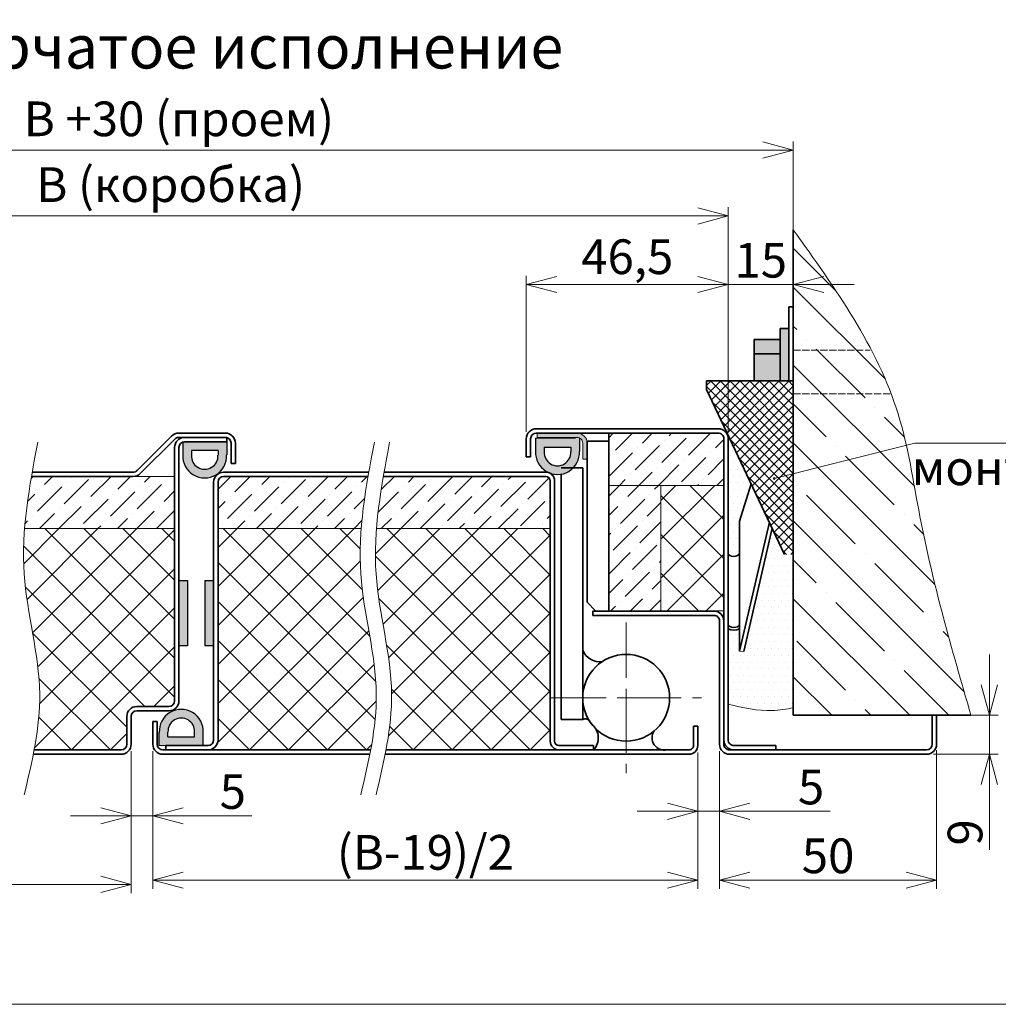
# Model space of a CAD drawing. Units: millimetres. Extents: x -17033 to 22149, y -21117 to 6267.
# Drawn here: x 20417 to 20642, y 5514 to 5741 of the extents above; entities that cross this region are included whole.
import ezdxf

# ---------------------------------------------------------------- set-up
doc = ezdxf.new("R2010")
doc.units = ezdxf.units.MM
doc.linetypes.add('CENTERX2', pattern=[20.32, 12.7, -2.54, 2.54, -2.54])
doc.linetypes.add('DASHED', pattern=[0.2067, 0.1654, -0.0413])
doc.styles.add('Обычный текст (ГОСТ)', font='GOST Common Italic.ttf')
doc.dimstyles.new('ГОСТ 1-2', dxfattribs={"dimscale": 2, "dimtxt": 4, "dimasz": 3.5, "dimexe": 1, "dimexo": 0.8, "dimgap": 0.8, "dimtad": 1, "dimrnd": 1e-08, "dimtxsty": 'Обычный текст (ГОСТ)', "dimblk": 'OPEN30', "dimcen": 0.09, "dimdle": 15, "dimclrd": 256, "dimclre": 256, "dimclrt": 256, "dimazin": 2, "dimtfac": 0.625, "dimtmove": 0, "dimatfit": 3, "dimldrblk": 'OPEN30', "dimfxl": 0, "dimtolj": 1, "dimtzin": 0, "dimlwd": 13, "dimlwe": 13, "dimarcsym": 0})
pattern_1 = [(45, (32846.053, 2582.1165), (1.683798, 6.1739261), [7.9375, -1.5875, 0, -1.5875])]

# ---------------------------------------------------------------- blocks, each defined once
blk = doc.blocks.new('_Open30')
at = {"color": 0, "linetype": 'ByBlock', "lineweight": -2}
for p, q in [((-1, 0.268), (0, 0)), ((0, 0), (-1, -0.268)), ((0, 0), (-1, 0))]:
    blk.add_line(p, q, dxfattribs=at)
blk = doc.blocks.new('*D162')
at = {"lineweight": 13}
for p, q in [((20572.72, 5571.95), (20572.72, 5556.4)), ((20577.72, 5572.25), (20577.72, 5556.4)), ((20565.72, 5558.4), (20558.72, 5558.4)), ((20572.72, 5558.4), (20577.72, 5558.4)), ((20584.72, 5558.4), (20603.21, 5558.4))]:
    blk.add_line(p, q, dxfattribs=at)
at = {"layer": 'Defpoints', "color": 0, "lineweight": 13}
for p in [(20572.72, 5573.55), (20577.72, 5573.85), (20577.72, 5558.4)]:
    blk.add_point(p, dxfattribs=at)
at = {"lineweight": 13, "xscale": 7, "yscale": 7, "zscale": 7}
blk.add_blockref('_Open30', (20572.72, 5558.4), dxfattribs=at)
at = {"lineweight": 13, "xscale": 7, "yscale": 7, "zscale": 7, "rotation": 180}
blk.add_blockref('_Open30', (20577.72, 5558.4), dxfattribs=at)
at = {"lineweight": 13, "insert": (20598.8, 5564), "char_height": 8, "attachment_point": 5, "style": 'Обычный текст (ГОСТ)'}
blk.add_mtext('\\A1;5', dxfattribs=at)
blk = doc.blocks.new('*D163')
at = {"lineweight": 13}
for p, q in [((20577.72, 5572.25), (20577.72, 5540.53)), ((20627.72, 5572.49), (20627.72, 5540.53)), ((20584.72, 5542.53), (20620.72, 5542.53))]:
    blk.add_line(p, q, dxfattribs=at)
at = {"layer": 'Defpoints', "color": 0, "lineweight": 13}
for p in [(20577.72, 5573.85), (20627.72, 5574.09), (20627.72, 5542.53)]:
    blk.add_point(p, dxfattribs=at)
at = {"lineweight": 13, "xscale": 7, "yscale": 7, "zscale": 7, "rotation": 180}
blk.add_blockref('_Open30', (20577.72, 5542.53), dxfattribs=at)
at = {"lineweight": 13, "xscale": 7, "yscale": 7, "zscale": 7}
blk.add_blockref('_Open30', (20627.72, 5542.53), dxfattribs=at)
at = {"lineweight": 13, "insert": (20602.72, 5548.13), "char_height": 8, "attachment_point": 5, "style": 'Обычный текст (ГОСТ)'}
blk.add_mtext('\\A1;50', dxfattribs=at)
blk = doc.blocks.new('*D156')
at = {"lineweight": 13}
for p, q in [((20447.2, 5572.25), (20447.2, 5540.53)), ((20572.72, 5571.95), (20572.72, 5540.53)), ((20454.2, 5542.53), (20565.72, 5542.53))]:
    blk.add_line(p, q, dxfattribs=at)
at = {"layer": 'Defpoints', "color": 0, "lineweight": 13}
for p in [(20447.2, 5573.85), (20572.72, 5573.55), (20572.72, 5542.53)]:
    blk.add_point(p, dxfattribs=at)
at = {"lineweight": 13, "xscale": 7, "yscale": 7, "zscale": 7, "rotation": 180}
blk.add_blockref('_Open30', (20447.2, 5542.53), dxfattribs=at)
at = {"lineweight": 13, "xscale": 7, "yscale": 7, "zscale": 7}
blk.add_blockref('_Open30', (20572.72, 5542.53), dxfattribs=at)
at = {"lineweight": 13, "insert": (20509.96, 5548.93), "char_height": 8, "width": 11.996, "attachment_point": 5, "style": 'Обычный текст (ГОСТ)'}
blk.add_mtext('\\A1;(B-19)/2', dxfattribs=at)
blk = doc.blocks.new('A$C79603746')
h = blk.add_hatch(color=251)
h.dxf.hatch_style = 1
h.paths.add_polyline_path([(8.08, 1.97), (8.08, -1.04, -1.051717), (-2.05, -1.04), (-2.05, 1.97)])
h.paths.add_polyline_path([(-0.05, -0.03), (-0.05, -1.14, 1.051717), (6.08, -1.14), (6.08, -0.03)], flags=16)
for p, q in [((-2.05, 1.97), (-2.05, -1.04)), ((8.08, 1.97), (8.08, -1.04)), ((-0.05, -0.03), (-0.05, -1.14)), ((6.08, -0.03), (-0.05, -0.03)), ((6.08, -0.03), (6.08, -1.14))]:
    blk.add_line(p, q)
at = {"color": 7, "linetype": 'Continuous', "lineweight": 15}
blk.add_line((-1.09, 1.97), (8.11, 1.97), dxfattribs=at)
for radius in [5.07, 3.07]:
    blk.add_arc((3.01, -1.29), radius, 177.1121, 2.8879)
blk = doc.blocks.new('*D179')
at = {"lineweight": 13, "ltscale": 10}
for p, q in [((20442.2, 5572.25), (20442.2, 5555.35)), ((20447.2, 5572.25), (20447.2, 5555.35)), ((20435.2, 5557.35), (20428.2, 5557.35)), ((20442.2, 5557.35), (20447.2, 5557.35)), ((20454.2, 5557.35), (20470.03, 5557.35))]:
    blk.add_line(p, q, dxfattribs=at)
at = {"layer": 'Defpoints', "color": 0, "lineweight": 13, "ltscale": 10}
for p in [(20442.2, 5573.85), (20447.2, 5573.85), (20447.2, 5557.35)]:
    blk.add_point(p, dxfattribs=at)
at = {"lineweight": 13, "ltscale": 10, "xscale": 7, "yscale": 7, "zscale": 7}
blk.add_blockref('_Open30', (20442.2, 5557.35), dxfattribs=at)
at = {"lineweight": 13, "ltscale": 10, "xscale": 7, "yscale": 7, "zscale": 7, "rotation": 180}
blk.add_blockref('_Open30', (20447.2, 5557.35), dxfattribs=at)
at = {"lineweight": 13, "ltscale": 10, "insert": (20465.62, 5562.95), "char_height": 8, "attachment_point": 5, "style": 'Обычный текст (ГОСТ)'}
blk.add_mtext('\\A1;5', dxfattribs=at)
blk = doc.blocks.new('*D180')
at = {"lineweight": 13, "ltscale": 10}
for p, q in [((20330.5, 5572.25), (20330.5, 5539.54)), ((20442.2, 5572.25), (20442.2, 5539.54)), ((20435.2, 5541.54), (20337.5, 5541.54))]:
    blk.add_line(p, q, dxfattribs=at)
at = {"layer": 'Defpoints', "color": 0, "lineweight": 13, "ltscale": 10}
for p in [(20330.5, 5573.85), (20442.2, 5573.85), (20330.5, 5541.54)]:
    blk.add_point(p, dxfattribs=at)
at = {"lineweight": 13, "ltscale": 10, "xscale": 7, "yscale": 7, "zscale": 7, "rotation": 180}
blk.add_blockref('_Open30', (20330.5, 5541.54), dxfattribs=at)
at = {"lineweight": 13, "ltscale": 10, "xscale": 7, "yscale": 7, "zscale": 7}
blk.add_blockref('_Open30', (20442.2, 5541.54), dxfattribs=at)
at = {"lineweight": 13, "ltscale": 10, "insert": (20386.35, 5547.94), "char_height": 8, "width": 25.5515, "attachment_point": 5, "style": 'Обычный текст (ГОСТ)'}
blk.add_mtext('\\A1;(B-19)/2', dxfattribs=at)
blk = doc.blocks.new('*D158')
at = {"lineweight": 13, "ltscale": 10}
for p, q in [((20639.87, 5587.55), (20639.87, 5594.55)), ((20629.32, 5580.55), (20641.87, 5580.55)), ((20639.87, 5580.55), (20639.87, 5571.55)), ((20627.02, 5571.55), (20641.87, 5571.55)), ((20639.87, 5564.55), (20639.87, 5549.52))]:
    blk.add_line(p, q, dxfattribs=at)
at = {"layer": 'Defpoints', "color": 0, "lineweight": 13, "ltscale": 10}
for p in [(20627.72, 5580.55), (20639.87, 5580.55), (20625.42, 5571.55)]:
    blk.add_point(p, dxfattribs=at)
at = {"lineweight": 13, "ltscale": 10, "xscale": 7, "yscale": 7, "zscale": 7}
for p, rotation in [((20639.87, 5580.55), 270), ((20639.87, 5571.55), 90)]:
    blk.add_blockref('_Open30', p, dxfattribs=dict(at, rotation=rotation))
at = {"lineweight": 13, "ltscale": 10, "insert": (20634.27, 5553.53), "char_height": 8, "attachment_point": 5, "rotation": 90, "style": 'Обычный текст (ГОСТ)'}
blk.add_mtext('\\A1;9', dxfattribs=at)
blk = doc.blocks.new('*D181')
at = {"lineweight": 13, "ltscale": 10}
for p, q in [((20323.5, 5645.85), (20323.5, 5697.61)), ((20579.72, 5645.85), (20579.72, 5697.61)), ((20330.5, 5695.61), (20572.72, 5695.61))]:
    blk.add_line(p, q, dxfattribs=at)
at = {"layer": 'Defpoints', "color": 0, "lineweight": 13, "ltscale": 10}
for p in [(20579.72, 5695.61), (20323.5, 5644.25), (20579.72, 5644.25)]:
    blk.add_point(p, dxfattribs=at)
at = {"lineweight": 13, "ltscale": 10, "xscale": 7, "yscale": 7, "zscale": 7, "rotation": 180}
blk.add_blockref('_Open30', (20323.5, 5695.61), dxfattribs=at)
at = {"lineweight": 13, "ltscale": 10, "xscale": 7, "yscale": 7, "zscale": 7}
blk.add_blockref('_Open30', (20579.72, 5695.61), dxfattribs=at)
at = {"lineweight": 13, "ltscale": 10, "insert": (20451.3, 5702.81), "char_height": 8, "attachment_point": 5, "style": 'Обычный текст (ГОСТ)'}
blk.add_mtext('\\A1;B (коробка)', dxfattribs=at)
blk = doc.blocks.new('*D183')
at = {"lineweight": 13}
for p, q in [((20533.22, 5645.85), (20533.22, 5681.79)), ((20579.72, 5645.85), (20579.72, 5681.79)), ((20540.22, 5679.79), (20572.72, 5679.79))]:
    blk.add_line(p, q, dxfattribs=at)
at = {"layer": 'Defpoints', "color": 0, "lineweight": 13}
for p in [(20579.72, 5679.79), (20533.22, 5644.25), (20579.72, 5644.25)]:
    blk.add_point(p, dxfattribs=at)
at = {"lineweight": 13, "xscale": 7, "yscale": 7, "zscale": 7, "rotation": 180}
blk.add_blockref('_Open30', (20533.22, 5679.79), dxfattribs=at)
at = {"lineweight": 13, "xscale": 7, "yscale": 7, "zscale": 7}
blk.add_blockref('_Open30', (20579.72, 5679.79), dxfattribs=at)
at = {"lineweight": 13, "insert": (20556.47, 5686.19), "char_height": 8, "attachment_point": 5, "style": 'Обычный текст (ГОСТ)'}
blk.add_mtext('\\A1;46,5', dxfattribs=at)
blk = doc.blocks.new('*D160')
at = {"lineweight": 13, "ltscale": 10}
for p, q in [((20308.5, 5645.63), (20308.5, 5712.77)), ((20594.72, 5644.63), (20594.72, 5712.77)), ((20315.5, 5710.77), (20587.72, 5710.77))]:
    blk.add_line(p, q, dxfattribs=at)
at = {"layer": 'Defpoints', "color": 0, "lineweight": 13, "ltscale": 10}
for p in [(20594.72, 5710.77), (20308.5, 5644.03), (20594.72, 5643.03)]:
    blk.add_point(p, dxfattribs=at)
at = {"lineweight": 13, "ltscale": 10, "xscale": 7, "yscale": 7, "zscale": 7, "rotation": 180}
blk.add_blockref('_Open30', (20308.5, 5710.77), dxfattribs=at)
at = {"lineweight": 13, "ltscale": 10, "xscale": 7, "yscale": 7, "zscale": 7}
blk.add_blockref('_Open30', (20594.72, 5710.77), dxfattribs=at)
at = {"lineweight": 13, "ltscale": 10, "insert": (20453.2, 5717.97), "char_height": 8, "attachment_point": 5, "style": 'Обычный текст (ГОСТ)'}
blk.add_mtext('\\A1;B +30 (проем)', dxfattribs=at)
blk = doc.blocks.new('*D161')
at = {"lineweight": 13, "ltscale": 10}
for p, q in [((20579.72, 5645.85), (20579.72, 5681.79)), ((20594.72, 5644.63), (20594.72, 5681.79)), ((20572.72, 5679.79), (20565.72, 5679.79)), ((20579.72, 5679.79), (20594.72, 5679.79)), ((20601.72, 5679.79), (20608.72, 5679.79))]:
    blk.add_line(p, q, dxfattribs=at)
at = {"layer": 'Defpoints', "color": 0, "lineweight": 13, "ltscale": 10}
for p in [(20594.72, 5679.79), (20579.72, 5644.25), (20594.72, 5643.03)]:
    blk.add_point(p, dxfattribs=at)
at = {"lineweight": 13, "ltscale": 10, "xscale": 7, "yscale": 7, "zscale": 7}
blk.add_blockref('_Open30', (20579.72, 5679.79), dxfattribs=at)
at = {"lineweight": 13, "ltscale": 10, "xscale": 7, "yscale": 7, "zscale": 7, "rotation": 180}
blk.add_blockref('_Open30', (20594.72, 5679.79), dxfattribs=at)
at = {"lineweight": 13, "ltscale": 10, "insert": (20587.22, 5685.39), "char_height": 8, "attachment_point": 5, "style": 'Обычный текст (ГОСТ)'}
blk.add_mtext('\\A1;15', dxfattribs=at)

msp = doc.modelspace()

# ---------------------------------------------------------------- hatches: boundary and pattern name
at = {"lineweight": 13, "ltscale": 10}
h = msp.add_hatch(dxfattribs=at)
h.set_pattern_fill('ANSI35', color=253, scale=2, angle=90)
h.set_pattern_definition([(135, (3.787, -1101.708), (-8.980256, -8.980256), []), (135, (3.787, -1092.728), (-8.980256, -8.980256), [15.875, -3.175, 0, -3.175])])
edge = h.paths.add_edge_path()
edge.add_spline(control_points=[(20635.641, 5580.552), (20631.248, 5595.673), (20624.614, 5618.509), (20618.879, 5658.656), (20604.405, 5678.868), (20594.718, 5692.395)], knot_values=[0, 0, 0, 0, 47.2916478, 71.4230352, 120.2408195, 120.2408195, 120.2408195, 120.2408195], degree=3, periodic=0)
edge.add_line((20594.718, 5692.395), (20594.718, 5657.593))
edge.add_line((20594.718, 5657.593), (20594.718, 5617.593))
edge.add_line((20594.718, 5617.593), (20594.718, 5580.552))
edge.add_line((20594.718, 5580.552), (20635.641, 5580.552))
at = {"lineweight": 20, "ltscale": 10}
h = msp.add_hatch(color=1, dxfattribs=at)
h.dxf.hatch_style = 1
h.paths.add_polyline_path([(20591.718, 5667.135), (20585.718, 5667.135), (20585.718, 5663.841), (20591.718, 5663.841)])
h.paths.add_polyline_path([(20591.718, 5663.841), (20585.718, 5663.841), (20585.718, 5657.593), (20591.718, 5657.593)])
h.paths.add_polyline_path([(20593.718, 5669.635), (20591.718, 5669.635), (20591.718, 5657.593), (20593.718, 5657.593)])
at = {"lineweight": 13, "ltscale": 10}
h = msp.add_hatch(dxfattribs=at)
h.set_pattern_fill('ANSI37', color=74, scale=0.5)
h.set_pattern_definition([(45, (273.5842, -1196.6625), (-1.12253202, 1.12253202), []), (135, (273.5842, -1196.6625), (-1.12253202, -1.12253202), [])])
h.paths.add_polyline_path([(20594.718, 5657.593), (20574.718, 5657.593), (20574.718, 5655.593), (20592.718, 5617.593), (20594.718, 5617.593)])
h = msp.add_hatch(color=256)
h.dxf.hatch_style = 1
edge = h.paths.add_edge_path()
edge.add_line((20546.218, 5639.552), (20546.218, 5643.252))
edge.add_arc((20544.918, 5643.252), 1.3, 359.99929, 450.00104)
edge.add_line((20544.918, 5644.552), (20535.718, 5644.552))
edge.add_line((20535.718, 5644.552), (20535.718, 5645.552))
edge.add_line((20535.718, 5645.552), (20544.918, 5645.552))
edge.add_arc((20544.918, 5643.252), 2.3, -0.00011, 89.99993, ccw=False)
edge.add_line((20547.218, 5643.252), (20547.218, 5639.552))
edge.add_line((20547.218, 5639.552), (20546.218, 5639.552))
h = msp.add_hatch(dxfattribs=at)
h.set_pattern_fill('ANSI36', color=253)
h.set_pattern_definition(pattern_1)
h.paths.add_polyline_path([(20578.668, 5644.252, 0.4142134), (20577.418, 5645.502), (20552.268, 5645.502), (20552.268, 5633.502), (20578.668, 5633.502)])
h = msp.add_hatch(color=251)
h.dxf.hatch_style = 1
h.paths.add_polyline_path([(20535.338, 5644.347), (20535.338, 5641.34, 1.0517168), (20545.468, 5641.34), (20545.468, 5644.347)])
h.paths.add_polyline_path([(20543.468, 5642.347), (20543.471, 5641.24, -1.0517168), (20537.336, 5641.24), (20537.338, 5642.347)], flags=16)
at = {"lineweight": 18, "ltscale": 10}
h = msp.add_hatch(dxfattribs=at)
h.set_pattern_fill('DOTS', color=30)
h.set_pattern_definition([(0, (3.787, -1101.7085), (0.79375, 1.5875), [0, -1.5875])])
h.paths.add_polyline_path([(20585.027, 5633.831), (20579.497, 5645.237, -0.1110467), (20579.718, 5644.252), (20579.718, 5617.878), (20579.812, 5617.6), (20580.079, 5617.362), (20580.482, 5617.199), (20580.962, 5617.133), (20581.45, 5617.175), (20581.876, 5617.317), (20582.178, 5617.541), (20582.313, 5617.813), (20582.326, 5617.896), (20582.326, 5625.268)])
edge = h.paths.add_edge_path()
edge.add_line((20594.718, 5617.593), (20592.718, 5617.593))
edge.add_line((20592.718, 5617.593), (20589.869, 5623.608))
edge.add_line((20589.869, 5623.608), (20583.322, 5595.218))
edge.add_line((20583.322, 5595.218), (20582.326, 5595.268))
edge.add_line((20582.326, 5595.268), (20582.326, 5600.41))
edge.add_arc((20581.018, 5603.883), 3.711, 249.4987, 290.63486, ccw=False)
edge.add_line((20579.718, 5600.407), (20579.718, 5583.099))
edge.add_spline(control_points=[(20579.718, 5583.099), (20583.106, 5582.289), (20588.099, 5581.094), (20593.108, 5581.965), (20594.718, 5582.245)], knot_values=[0, 0, 0, 0, 10.277516, 15.1477127, 15.1477127, 15.1477127, 15.1477127], degree=3, periodic=0)
edge.add_line((20594.718, 5582.245), (20594.718, 5617.593))
at = {"lineweight": 13, "ltscale": 10}
h = msp.add_hatch(dxfattribs=at)
h.set_pattern_fill('ANSI36', color=253)
h.set_pattern_definition(pattern_1)
h.paths.add_polyline_path([(20564.218, 5633.502), (20552.268, 5633.502), (20552.268, 5604.602), (20564.218, 5604.602)])
h = msp.add_hatch(dxfattribs=at)
h.set_pattern_fill('ANSI37', color=253, scale=2)
edge = h.paths.add_edge_path()
edge.add_line((20564.218, 5633.502), (20564.218, 5616.613))
edge.add_line((20564.218, 5616.613), (20564.218, 5604.552))
edge.add_line((20564.218, 5604.552), (20578.668, 5604.602))
edge.add_line((20578.668, 5604.602), (20578.668, 5632.252))
edge.add_arc((20577.418, 5632.252), 1.25, 0.00076, 90.00073)
edge.add_line((20577.418, 5633.502), (20564.218, 5633.502))
h = msp.add_hatch(color=251)
h.dxf.hatch_style = 1
h.paths.add_polyline_path([(20453.205, 5596.565), (20455.205, 5596.565), (20455.205, 5611.565), (20453.205, 5611.565)])
h = msp.add_hatch(color=251)
h.dxf.hatch_style = 1
h.paths.add_polyline_path([(20459.205, 5596.565), (20461.205, 5596.565), (20461.205, 5611.565), (20459.205, 5611.565)])

# ---------------------------------------------------------------- linework, layer by layer
at = {"lineweight": 35, "ltscale": 10}
for p, q in [((20594.718, 5664.635), (20594.718, 5692.395)), ((20593.718, 5674.635), (20594.718, 5674.635)), ((20593.718, 5674.635), (20593.718, 5657.593)), ((20591.718, 5669.635), (20591.718, 5657.593)), ((20593.718, 5669.635), (20591.718, 5669.635)), ((20591.718, 5667.135), (20585.718, 5667.135)), ((20585.718, 5667.135), (20585.718, 5657.593)), ((20585.718, 5663.841), (20591.718, 5663.841)), ((20574.718, 5657.593), (20574.718, 5655.593)), ((20594.718, 5657.593), (20574.718, 5657.593)), ((20574.718, 5655.593), (20592.718, 5617.593)), ((20594.718, 5580.552), (20594.718, 5654.635)), ((20635.641, 5580.552), (20594.718, 5580.552))]:
    msp.add_line(p, q, dxfattribs=at)
at = {"color": 7, "linetype": 'Continuous', "lineweight": 35}
for p, q in [((20594.718, 5674.635), (20594.718, 5654.635)), ((20594.718, 5654.635), (20594.718, 5644.635)), ((20453.157, 5645.552), (20463.905, 5645.552)), ((20535.518, 5646.552), (20577.418, 5646.552)), ((20535.518, 5645.552), (20577.418, 5645.552)), ((20552.218, 5627.613), (20552.218, 5645.552)), ((20443.585, 5636.933), (20451.531, 5644.878)), ((20444.293, 5636.226), (20452.238, 5644.171)), ((20453.157, 5644.552), (20463.905, 5644.552)), ((20454.505, 5644.552), (20464.205, 5644.552)), ((20454.505, 5643.552), (20464.205, 5643.552)), ((20464.205, 5644.552), (20464.205, 5643.552)), ((20465.205, 5643.252), (20465.205, 5638.552)), ((20466.205, 5643.252), (20466.205, 5638.552)), ((20533.218, 5640.052), (20533.218, 5644.252)), ((20534.218, 5640.052), (20534.218, 5644.252)), ((20547.218, 5643.702), (20552.218, 5643.702)), ((20547.218, 5628.613), (20547.218, 5643.702)), ((20547.218, 5628.613), (20547.218, 5643.552)), ((20552.218, 5628.613), (20552.218, 5643.702)), ((20578.718, 5644.252), (20578.718, 5628.613)), ((20579.718, 5644.252), (20579.718, 5574.852)), ((20452.205, 5583.852), (20452.205, 5642.252)), ((20453.205, 5583.852), (20453.205, 5642.252)), ((20466.205, 5638.552), (20465.205, 5638.552)), ((20534.218, 5640.052), (20533.218, 5640.052)), ((20541.218, 5637.552), (20546.218, 5637.552)), ((20546.218, 5637.552), (20546.218, 5579.552)), ((20461.205, 5574.852), (20461.205, 5634.252)), ((20462.205, 5574.852), (20462.205, 5634.252)), ((20541.218, 5636.079), (20541.218, 5579.552)), ((20582.326, 5625.268), (20585.027, 5633.831)), ((20547.218, 5606.552), (20547.218, 5629.552)), ((20552.218, 5604.552), (20552.218, 5627.613)), ((20578.718, 5628.613), (20578.718, 5574.852)), ((20582.326, 5617.896), (20582.326, 5625.268)), ((20589.202, 5625.018), (20582.352, 5595.267)), ((20589.869, 5623.608), (20583.322, 5595.218)), ((20582.313, 5617.813), (20582.326, 5617.896)), ((20582.313, 5601.43), (20582.313, 5617.813)), ((20549.218, 5604.552), (20547.218, 5606.552)), ((20576.418, 5604.552), (20548.518, 5604.552)), ((20548.518, 5603.552), (20548.518, 5604.552)), ((20576.418, 5603.552), (20548.518, 5603.552)), ((20577.718, 5573.852), (20577.718, 5602.252)), ((20578.718, 5573.852), (20578.718, 5602.252)), ((20582.326, 5601.513), (20582.313, 5601.43)), ((20582.313, 5601.43), (20582.326, 5601.429)), ((20582.326, 5595.268), (20582.326, 5601.513)), ((20443.505, 5582.552), (20450.905, 5582.552)), ((20441.205, 5573.852), (20441.205, 5580.252)), ((20442.205, 5573.852), (20442.205, 5580.252)), ((20443.505, 5581.552), (20450.905, 5581.552)), ((20546.218, 5579.552), (20541.218, 5579.552)), ((20626.718, 5573.852), (20626.718, 5580.552)), ((20627.718, 5573.852), (20627.718, 5580.552)), ((20447.205, 5579.052), (20447.205, 5573.852)), ((20448.205, 5579.052), (20447.205, 5579.052)), ((20448.205, 5579.052), (20448.205, 5573.852)), ((20572.718, 5578.052), (20571.718, 5578.052)), ((20571.718, 5573.552), (20571.718, 5578.052)), ((20572.718, 5573.552), (20572.718, 5578.052)), ((20459.905, 5573.552), (20450.205, 5573.552)), ((20450.205, 5572.552), (20450.205, 5573.552)), ((20581.018, 5573.552), (20590.718, 5573.552)), ((20590.718, 5573.552), (20590.718, 5572.552)), ((20419.651, 5571.552), (20439.905, 5571.552)), ((20419.843, 5572.552), (20439.905, 5572.552)), ((20497.373, 5572.552), (20449.505, 5572.552)), ((20497.181, 5571.552), (20449.505, 5571.552)), ((20459.905, 5572.552), (20450.205, 5572.552)), ((20570.718, 5571.552), (20500.706, 5571.552)), ((20570.718, 5572.552), (20500.898, 5572.552)), ((20625.418, 5572.552), (20580.018, 5572.552)), ((20625.418, 5571.552), (20580.018, 5571.552))]:
    msp.add_line(p, q, dxfattribs=at)
at = {"linetype": 'DASHED', "lineweight": 13, "ltscale": 10}
for p, q in [((20594.718, 5664.635), (20612.39, 5664.635)), ((20594.718, 5654.635), (20617.087, 5654.635))]:
    msp.add_line(p, q, dxfattribs=at)
at = {"color": 7, "linetype": 'Continuous', "lineweight": 15}
for p, q in [((20544.918, 5645.552), (20535.718, 5645.552)), ((20535.718, 5644.552), (20535.718, 5645.552)), ((20552.268, 5645.502), (20577.418, 5645.502)), ((20552.268, 5628.613), (20552.268, 5645.502)), ((20544.51, 5644.347), (20535.31, 5644.347)), ((20544.918, 5644.552), (20535.718, 5644.552)), ((20546.218, 5639.552), (20546.218, 5643.252)), ((20547.218, 5639.552), (20547.218, 5643.252)), ((20578.668, 5644.252), (20578.668, 5628.613)), ((20579.718, 5644.252), (20579.718, 5628.613)), ((20546.218, 5639.552), (20547.218, 5639.552)), ((20552.268, 5604.602), (20552.268, 5633.502)), ((20578.668, 5632.252), (20578.668, 5604.602)), ((20547.218, 5606.702), (20547.218, 5615.613)), ((20552.218, 5604.702), (20552.218, 5615.613)), ((20552.218, 5604.552), (20549.218, 5604.552)), ((20578.668, 5604.602), (20552.268, 5604.602)), ((20583.322, 5595.218), (20582.326, 5595.268)), ((20581.018, 5572.552), (20590.718, 5572.552))]:
    msp.add_line(p, q, dxfattribs=at)
for p, q in [((20535.338, 5644.347), (20535.338, 5641.34)), ((20545.468, 5644.347), (20545.468, 5641.34)), ((20537.338, 5642.347), (20537.336, 5641.24)), ((20537.338, 5642.347), (20543.468, 5642.347)), ((20543.468, 5642.347), (20543.471, 5641.24)), ((20453.205, 5611.565), (20455.205, 5611.565)), ((20453.205, 5611.565), (20453.205, 5596.565)), ((20455.205, 5611.565), (20455.205, 5596.565)), ((20459.205, 5611.565), (20461.205, 5611.565)), ((20459.205, 5611.565), (20459.205, 5596.565)), ((20461.205, 5611.565), (20461.205, 5596.565)), ((20455.205, 5596.565), (20453.205, 5596.565)), ((20461.205, 5596.565), (20459.205, 5596.565)), ((20540.718, 5572.552), (20548.718, 5572.552))]:
    msp.add_line(p, q)
at = {"lineweight": 13, "ltscale": 10}
for p, q in [((20622.741, 5643.248), (20590.314, 5635.065)), ((20622.741, 5643.248), (20682.073, 5643.248)), ((20442.666, 5635.552), (20452.205, 5635.552)), ((20552.268, 5633.502), (20578.668, 5633.502)), ((20564.218, 5633.502), (20564.218, 5604.552)), ((20452.205, 5623.552), (20417.661, 5623.552)), ((20495.192, 5623.552), (20462.205, 5623.552)), ((20538.718, 5623.552), (20498.716, 5623.552))]:
    msp.add_line(p, q, dxfattribs=at)
at = {"lineweight": 35}
for p, q in [((20442.666, 5636.552), (20419.414, 5636.552)), ((20463.505, 5636.552), (20496.944, 5636.552)), ((20500.469, 5636.552), (20537.718, 5636.552)), ((20442.666, 5635.552), (20419.24, 5635.552)), ((20463.505, 5635.552), (20496.771, 5635.552)), ((20500.295, 5635.552), (20537.718, 5635.552)), ((20538.718, 5634.552), (20538.718, 5574.552)), ((20539.718, 5634.552), (20539.718, 5574.552)), ((20540.718, 5573.552), (20548.718, 5573.552)), ((20548.718, 5572.552), (20548.718, 5573.552))]:
    msp.add_line(p, q, dxfattribs=at)
at = {"color": 253, "linetype": 'Continuous', "lineweight": 13, "ltscale": 10}
for p, q in [((20419.166, 5635.099), (20419.619, 5635.552)), ((20422.277, 5633.72), (20424.109, 5635.552)), ((20426.767, 5629.23), (20432.38, 5634.842)), ((20427.328, 5634.281), (20427.328, 5634.281)), ((20428.451, 5635.404), (20428.599, 5635.552)), ((20432.941, 5630.913), (20437.58, 5635.552)), ((20439.115, 5632.597), (20442.07, 5635.552)), ((20445.289, 5634.281), (20446.56, 5635.552)), ((20450.34, 5634.842), (20450.34, 5634.842)), ((20462.205, 5632.628), (20465.129, 5635.552)), ((20466.103, 5632.036), (20469.619, 5635.552)), ((20472.277, 5633.72), (20474.109, 5635.552)), ((20476.767, 5629.23), (20482.38, 5634.842)), ((20477.328, 5634.281), (20477.328, 5634.281)), ((20478.451, 5635.404), (20478.599, 5635.552)), ((20482.941, 5630.913), (20487.58, 5635.552)), ((20489.115, 5632.597), (20492.07, 5635.552)), ((20495.289, 5634.281), (20496.56, 5635.552)), ((20499.885, 5632.597), (20502.84, 5635.552)), ((20506.059, 5634.281), (20507.33, 5635.552)), ((20510.549, 5629.791), (20516.161, 5635.404)), ((20511.11, 5634.842), (20511.11, 5634.842)), ((20516.723, 5631.475), (20520.8, 5635.552)), ((20522.897, 5633.159), (20525.29, 5635.552)), ((20527.387, 5628.668), (20532.999, 5634.281)), ((20529.071, 5634.842), (20529.78, 5635.552)), ((20533.561, 5630.352), (20538.446, 5635.238)), ((20534.122, 5635.404), (20534.122, 5635.404)), ((20420.593, 5627.546), (20426.206, 5633.159)), ((20421.154, 5632.597), (20421.154, 5632.597)), ((20437.431, 5626.423), (20443.044, 5632.036)), ((20443.605, 5628.107), (20449.218, 5633.72)), ((20444.166, 5633.159), (20444.166, 5633.159)), ((20449.779, 5629.791), (20452.205, 5632.217)), ((20470.593, 5627.546), (20476.206, 5633.159)), ((20471.154, 5632.597), (20471.154, 5632.597)), ((20487.431, 5626.423), (20493.044, 5632.036)), ((20494.166, 5633.159), (20494.166, 5633.159)), ((20499.09, 5627.312), (20503.814, 5632.036)), ((20504.375, 5628.107), (20509.988, 5633.72)), ((20504.936, 5633.159), (20504.936, 5633.159)), ((20521.213, 5626.985), (20526.825, 5632.597)), ((20521.774, 5632.036), (20521.774, 5632.036)), ((20527.948, 5633.72), (20527.948, 5633.72)), ((20418.345, 5629.788), (20420.032, 5631.475)), ((20431.257, 5624.74), (20436.87, 5630.352)), ((20431.818, 5629.791), (20431.818, 5629.791)), ((20437.992, 5631.475), (20437.992, 5631.475)), ((20462.205, 5628.138), (20463.858, 5629.791)), ((20464.419, 5625.862), (20470.032, 5631.475)), ((20464.98, 5630.913), (20464.98, 5630.913)), ((20481.257, 5624.74), (20486.87, 5630.352)), ((20481.818, 5629.791), (20481.818, 5629.791)), ((20487.992, 5631.475), (20487.992, 5631.475)), ((20493.605, 5628.107), (20495.976, 5630.478)), ((20515.039, 5625.301), (20520.652, 5630.913)), ((20515.6, 5630.352), (20515.6, 5630.352)), ((20531.877, 5624.178), (20537.49, 5629.791)), ((20538.612, 5630.913), (20538.612, 5630.913)), ((20425.58, 5623.552), (20430.696, 5628.668)), ((20425.644, 5628.107), (20425.644, 5628.107)), ((20443.54, 5623.552), (20447.534, 5627.546)), ((20448.095, 5623.617), (20452.205, 5627.727)), ((20448.656, 5628.668), (20448.656, 5628.668)), ((20475.58, 5623.552), (20480.696, 5628.668)), ((20475.644, 5628.107), (20475.644, 5628.107)), ((20504.31, 5623.552), (20508.304, 5627.546)), ((20508.865, 5623.617), (20514.478, 5629.23)), ((20509.426, 5628.668), (20509.426, 5628.668)), ((20526.264, 5627.546), (20526.264, 5627.546)), ((20526.761, 5623.552), (20531.316, 5628.107)), ((20532.438, 5629.23), (20532.438, 5629.23)), ((20417.771, 5624.724), (20418.348, 5625.301)), ((20419.471, 5626.423), (20419.471, 5626.423)), ((20421.09, 5623.552), (20424.522, 5626.985)), ((20436.309, 5625.301), (20436.309, 5625.301)), ((20439.05, 5623.552), (20441.36, 5625.862)), ((20442.482, 5626.985), (20442.482, 5626.985)), ((20466.599, 5623.552), (20468.348, 5625.301)), ((20469.471, 5626.423), (20469.471, 5626.423)), ((20471.09, 5623.552), (20474.522, 5626.985)), ((20486.309, 5625.301), (20486.309, 5625.301)), ((20489.05, 5623.552), (20491.36, 5625.862)), ((20492.482, 5626.985), (20492.482, 5626.985)), ((20493.54, 5623.552), (20495.363, 5625.375)), ((20499.82, 5623.552), (20502.13, 5625.862)), ((20503.252, 5626.985), (20503.252, 5626.985)), ((20520.09, 5625.862), (20520.09, 5625.862)), ((20522.271, 5623.552), (20525.142, 5626.423)), ((20538.051, 5625.862), (20538.718, 5626.53)), ((20430.135, 5623.617), (20430.135, 5623.617)), ((20434.56, 5623.552), (20435.186, 5624.178)), ((20463.297, 5624.74), (20463.297, 5624.74)), ((20480.135, 5623.617), (20480.135, 5623.617)), ((20484.56, 5623.552), (20485.186, 5624.178)), ((20513.916, 5624.178), (20513.916, 5624.178)), ((20517.78, 5623.552), (20518.968, 5624.74)), ((20535.741, 5623.552), (20535.806, 5623.617)), ((20536.928, 5624.74), (20536.928, 5624.74))]:
    msp.add_line(p, q, dxfattribs=at)
at = {"color": 253, "lineweight": 13, "ltscale": 10}
for p, q in [((20417.464, 5615.436), (20425.58, 5623.552)), ((20418.22, 5607.213), (20434.56, 5623.552)), ((20419.498, 5599.51), (20443.54, 5623.552)), ((20420.692, 5591.724), (20452.205, 5623.236)), ((20452.205, 5593.689), (20422.342, 5623.552)), ((20452.205, 5602.669), (20431.322, 5623.552)), ((20452.205, 5611.65), (20440.302, 5623.552)), ((20452.205, 5620.63), (20449.282, 5623.552)), ((20462.205, 5619.157), (20466.599, 5623.552)), ((20462.205, 5610.177), (20475.58, 5623.552)), ((20462.205, 5601.197), (20484.56, 5623.552)), ((20462.205, 5592.217), (20493.54, 5623.552)), ((20498.518, 5588.396), (20463.361, 5623.552)), ((20497.165, 5598.729), (20472.342, 5623.552)), ((20495.451, 5609.423), (20481.322, 5623.552)), ((20494.981, 5618.873), (20490.302, 5623.552)), ((20498.479, 5617.721), (20504.31, 5623.552)), ((20499.007, 5609.269), (20513.29, 5623.552)), ((20500.21, 5601.491), (20522.271, 5623.552)), ((20538.718, 5585.906), (20501.072, 5623.552)), ((20501.47, 5593.771), (20531.251, 5623.552)), ((20538.718, 5594.886), (20510.052, 5623.552)), ((20538.718, 5603.866), (20519.033, 5623.552)), ((20538.718, 5612.847), (20528.013, 5623.552)), ((20538.718, 5621.827), (20536.993, 5623.552)), ((20502.181, 5585.502), (20538.718, 5622.04)), ((20452.205, 5584.709), (20417.455, 5619.458)), ((20462.205, 5583.236), (20494.98, 5616.012)), ((20538.718, 5576.926), (20498.469, 5617.175)), ((20421.086, 5583.137), (20452.205, 5614.256)), ((20498.387, 5579.546), (20462.205, 5615.729)), ((20501.447, 5575.788), (20538.718, 5613.059)), ((20445.381, 5582.552), (20417.851, 5610.083)), ((20462.093, 5574.145), (20495.688, 5607.739)), ((20496.401, 5572.552), (20462.205, 5606.748)), ((20534.112, 5572.552), (20499.243, 5607.421)), ((20419.917, 5572.989), (20452.205, 5605.276)), ((20507.192, 5572.552), (20538.718, 5604.079)), ((20469.481, 5572.552), (20496.942, 5600.013)), ((20441.205, 5577.748), (20419.51, 5599.444)), ((20487.421, 5572.552), (20462.205, 5597.768)), ((20428.461, 5572.552), (20452.205, 5596.296)), ((20525.131, 5572.552), (20501.032, 5596.651)), ((20516.172, 5572.552), (20538.718, 5595.099)), ((20478.461, 5572.552), (20498.145, 5592.236)), ((20437.421, 5572.552), (20420.953, 5589.02)), ((20478.44, 5572.552), (20462.205, 5588.788)), ((20447.441, 5582.552), (20452.205, 5587.315)), ((20516.151, 5572.552), (20502.138, 5586.565)), ((20525.152, 5572.552), (20538.718, 5586.119)), ((20487.441, 5572.552), (20498.651, 5583.762)), ((20428.44, 5572.552), (20420.898, 5580.095)), ((20469.46, 5572.552), (20462.205, 5579.808)), ((20507.171, 5572.552), (20501.735, 5577.988)), ((20437.441, 5572.552), (20441.205, 5576.315)), ((20534.132, 5572.552), (20538.718, 5577.138)), ((20496.422, 5572.552), (20497.565, 5573.695))]:
    msp.add_line(p, q, dxfattribs=at)
at = {"linetype": 'CENTERX2', "lineweight": 13}
for p, q in [((20556.218, 5601.887), (20556.218, 5584.552)), ((20538.884, 5584.552), (20556.218, 5584.552)), ((20556.218, 5584.552), (20573.553, 5584.552)), ((20556.218, 5584.552), (20556.218, 5567.217))]:
    msp.add_line(p, q, dxfattribs=at)
at = {"linetype": 'Continuous', "lineweight": 13}
for p, q in [((20460.501, 5572.552), (20460.612, 5572.664)), ((20460.48, 5572.552), (20460.421, 5572.611))]:
    msp.add_line(p, q, dxfattribs=at)
at = {"lineweight": 13, "ltscale": 10}
msp.add_lwpolyline([(20192.113, 5960.061), (20890.436, 5960.061), (20890.436, 5513.918), (20192.113, 5513.918)], close=True, dxfattribs=at)
at = {"color": 7, "linetype": 'Continuous', "lineweight": 35, "flags": 128}
for points in [[(20582.313, 5617.813), (20582.178, 5617.541), (20581.876, 5617.317), (20581.45, 5617.175), (20580.962, 5617.133), (20580.482, 5617.199), (20580.079, 5617.362), (20579.812, 5617.6), (20579.718, 5617.878)], [(20579.718, 5601.495), (20579.812, 5601.217), (20580.079, 5600.979), (20580.482, 5600.816), (20580.962, 5600.75), (20581.45, 5600.792), (20581.876, 5600.934), (20582.178, 5601.158), (20582.313, 5601.43)]]:
    msp.add_lwpolyline(points, dxfattribs=at)
at = {"lineweight": 20, "ltscale": 10}
msp.add_circle((20590.314, 5635.065), 0.199, dxfattribs=at)
at = {"color": 7, "linetype": 'Continuous', "lineweight": 35}
msp.add_circle((20556.218, 5584.552), 10, dxfattribs=at)
for centre, radius, start, end in [((20453.157, 5643.252), 2.3, 90, 135), ((20463.905, 5643.252), 2.3, 0, 90), ((20535.518, 5644.252), 2.3, 89.99991, 180.00018), ((20535.518, 5644.252), 1.3, 90.00055, 180.00043), ((20577.418, 5644.252), 2.3, 359.99982, 90.00009), ((20577.418, 5644.252), 1.3, 359.99957, 90.00076), ((20454.505, 5642.252), 2.3, 90, 180), ((20453.157, 5643.252), 1.3, 90, 135), ((20454.505, 5642.252), 1.3, 90, 180), ((20463.905, 5643.252), 1.3, 0, 90), ((20442.666, 5637.852), 1.3, 270, 315), ((20442.666, 5637.852), 2.3, 270, 315), ((20463.505, 5634.252), 2.3, 90, 180), ((20463.505, 5634.252), 1.3, 90, 180), ((20576.418, 5602.252), 2.3, 359.99988, 89.99997), ((20576.418, 5602.252), 1.3, 359.99947, 89.99952), ((20581.018, 5603.883), 3.711, 249.4987, 290.63486), ((20443.505, 5580.252), 2.3, 90, 180), ((20450.905, 5583.852), 2.3, 270, 0), ((20450.905, 5583.852), 1.3, 270, 0), ((20443.505, 5580.252), 1.3, 90, 180), ((20439.905, 5573.852), 2.3, 270, 0), ((20439.905, 5573.852), 1.3, 270, 0), ((20449.505, 5573.852), 2.3, 180, 270), ((20449.505, 5573.852), 1.3, 180, 270), ((20459.905, 5574.852), 1.3, 270, 0), ((20459.905, 5574.852), 2.3, 270, 0), ((20570.718, 5573.552), 2, 270.0003, 359.99959), ((20570.718, 5573.552), 1, 269.99908, 359.99985), ((20580.018, 5573.852), 2.3, 179.99989, 270.00067), ((20581.018, 5574.852), 2.3, 179.99982, 270.00009), ((20580.018, 5573.852), 1.3, 179.99929, 270.00104), ((20581.018, 5574.852), 1.3, 179.99957, 270.00076), ((20625.418, 5573.852), 1.3, 270.0012, 359.99847), ((20625.418, 5573.852), 2.3, 270.00007, 0.00011), ((20625.418, 5573.852), 1.3, 270.0012, 359.99847), ((20625.418, 5573.852), 2.3, 270.00007, 0.00011), ((20625.418, 5573.852), 1.3, 270.0012, 359.99847), ((20625.418, 5573.852), 2.3, 270.00007, 0.00011), ((20625.418, 5573.852), 2.3, 270.00007, 0.00011), ((20625.418, 5573.852), 1.3, 270.0012, 359.99847)]:
    msp.add_arc(centre, radius, start, end, dxfattribs=at)
at = {"color": 7, "linetype": 'Continuous', "lineweight": 15}
for centre, radius, start, end in [((20544.918, 5643.252), 2.3, 359.99989, 89.99993), ((20577.418, 5644.252), 1.25, 359.99957, 90.00076), ((20544.918, 5643.252), 1.3, 359.99929, 90.00104)]:
    msp.add_arc(centre, radius, start, end, dxfattribs=at)
for radius in [5.071, 3.071]:
    msp.add_arc((20540.403, 5641.085), radius, 177.11215, 2.88785)
at = {"lineweight": 35}
for centre, radius, start, end in [((20537.718, 5634.552), 2, 360, 90), ((20537.718, 5634.552), 1, 360, 90), ((20550.095, 5596.995), 4.134, 200.31862, 278.80529), ((20546.806, 5578.499), 1.206, 24.05518, 119.15917), ((20545.803, 5575.289), 3.998, 316.80491, 50.05569), ((20565.017, 5575.321), 2.833, 145.73154, 282.30138), ((20540.718, 5574.552), 2, 180, 270), ((20540.718, 5574.552), 1, 180, 270)]:
    msp.add_arc(centre, radius, start, end, dxfattribs=at)
at = {"lineweight": 13, "ltscale": 10}
for points in [[(20635.641, 5580.552), (20623.878, 5626.358), (20618.853, 5649.96), (20594.718, 5692.395)], [(20420.688, 5643.455), (20417.561, 5613.096), (20421.134, 5585.415), (20417.561, 5562.199)], [(20498.218, 5643.455), (20495.091, 5613.096), (20498.665, 5585.415), (20495.091, 5562.199)], [(20501.742, 5643.455), (20498.615, 5613.096), (20502.189, 5585.415), (20498.615, 5562.199)], [(20594.718, 5582.245), (20589.889, 5581.619), (20579.718, 5583.099)]]:
    msp.add_spline(points, degree=3, dxfattribs=at)

# ---------------------------------------------------------------- block references
msp.add_blockref('A$C79603746', (20456.125, 5641.584), dxfattribs=at)
at = {"lineweight": 13, "ltscale": 10, "rotation": 180}
msp.add_blockref('A$C79603746', (20456.757, 5575.521), dxfattribs=at)

# ---------------------------------------------------------------- texts
at = {"lineweight": 13, "ltscale": 10, "insert": (20448.92, 5734.568), "char_height": 10, "width": 238.70122, "attachment_point": 5, "style": 'Обычный текст (ГОСТ)'}
msp.add_mtext('\\A1;Двустворчатое исполнение', dxfattribs=at)
at = {"lineweight": 13, "ltscale": 10, "insert": (20653.614, 5637.566), "char_height": 8, "attachment_point": 5, "style": 'Обычный текст (ГОСТ)'}
msp.add_mtext('\\A1;монтажный', dxfattribs=at)

# ---------------------------------------------------------------- dimensions: what is measured, and where the dimension line sits
at = {"lineweight": 13, "ltscale": 10}
for base, p1, p2, text, picture, middle in [((20594.718, 5710.77), (20308.503, 5644.029), (20594.718, 5643.029), 'B +30 (проем)', '*D160', (20453.195, 5710.77)), ((20579.718, 5695.612), (20323.503, 5644.252), (20579.718, 5644.252), 'B (коробка)', '*D181', (20451.299, 5695.612)), ((20330.503, 5541.544), (20442.205, 5573.852), (20330.503, 5573.852), '(B-19)/2', '*D180', (20386.354, 5541.544))]:
    dim = msp.add_linear_dim(base=base, p1=p1, p2=p2, text=text, dimstyle='ГОСТ 1-2', override={"dimfxl": 1.25}, dxfattribs=at)
    dim.commit()
    dim.dimension.update_dxf_attribs({"geometry": picture, "text_midpoint": middle, "dimtype": 160})
at = {"lineweight": 13}
for base, p1, p2, picture, middle in [((20579.718, 5679.786), (20533.218, 5644.252), (20579.718, 5644.252), '*D183', (20556.468, 5686.186)), ((20627.718, 5542.526), (20577.718, 5573.852), (20627.718, 5574.092), '*D163', (20602.718, 5548.126))]:
    dim = msp.add_linear_dim(base=base, p1=p1, p2=p2, dimstyle='ГОСТ 1-2', dxfattribs=at)
    dim.commit()
    dim.dimension.update_dxf_attribs({"geometry": picture, "text_midpoint": middle})
at = {"lineweight": 13, "ltscale": 10}
for base, p1, p2, picture, middle in [((20594.718, 5679.786), (20579.718, 5644.252), (20594.718, 5643.029), '*D161', (20587.218, 5685.386)), ((20447.205, 5557.353), (20442.205, 5573.852), (20447.205, 5573.852), '*D179', (20465.617, 5562.953))]:
    dim = msp.add_linear_dim(base=base, p1=p1, p2=p2, dimstyle='ГОСТ 1-2', override={"dimfxl": 1.25}, dxfattribs=at)
    dim.commit()
    dim.dimension.update_dxf_attribs({"geometry": picture, "text_midpoint": middle})
dim = msp.add_linear_dim(base=(20639.866, 5580.552), p1=(20625.418, 5571.552), p2=(20627.718, 5580.552), angle=90, dimstyle='ГОСТ 1-2', override={"dimfxl": 1.25}, dxfattribs=at)
dim.commit()
dim.dimension.update_dxf_attribs({"geometry": '*D158', "text_midpoint": (20639.866, 5553.534), "dimtype": 160})
at = {"lineweight": 13}
dim = msp.add_linear_dim(base=(20572.718, 5542.526), p1=(20447.205, 5573.852), p2=(20572.718, 5573.552), text='(B-19)/2', dimstyle='ГОСТ 1-2', override={"dimtfill": 1}, dxfattribs=at)
dim.commit()
dim.dimension.update_dxf_attribs({"geometry": '*D156', "text_midpoint": (20509.962, 5542.526), "dimtype": 160})
dim = msp.add_linear_dim(base=(20577.718, 5558.4), p1=(20572.718, 5573.552), p2=(20577.718, 5573.852), dimstyle='ГОСТ 1-2', dxfattribs=at)
dim.commit()
dim.dimension.update_dxf_attribs({"geometry": '*D162', "text_midpoint": (20598.8, 5558.4), "dimtype": 160})

doc.saveas('drawing.dxf')
